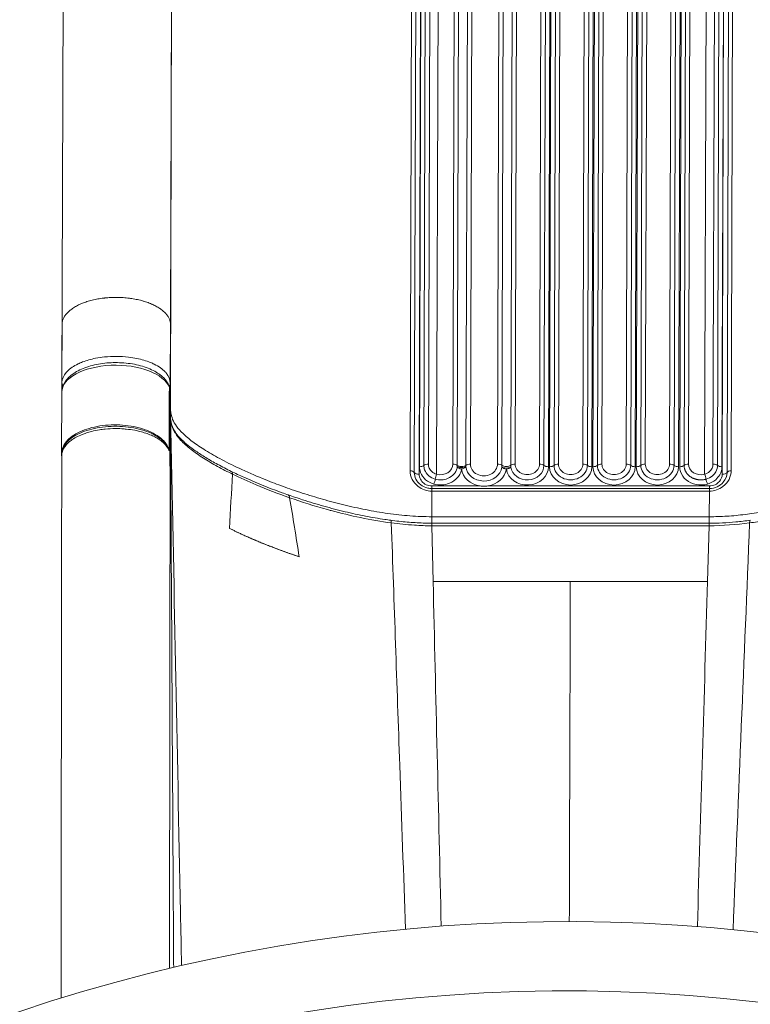
# Model space of a CAD drawing. Units: millimetres. Extents: x -81 to 12457, y 5791 to 21500.
# Drawn here: x 5641 to 6062, y 15141 to 15709 of the extents above; entities that cross this region are included whole.
import ezdxf

# ---------------------------------------------------------------- set-up
doc = ezdxf.new("R2010")
doc.units = ezdxf.units.MM
doc.styles.get("Standard").update_dxf_attribs({"font": 'arial.ttf'})
doc.dimstyles.new('ISO-25', dxfattribs={"dimtxt": 2.5, "dimasz": 2.5, "dimexe": 1.25, "dimexo": 0.625, "dimtad": 1, "dimtxsty": 'Standard', "dimcen": 2.5, "dimadec": 0, "dimazin": 0, "dimtfac": 1, "dimtmove": 0, "dimatfit": 3, "dimfxl": 1, "dimarcsym": 0})

# ---------------------------------------------------------------- blocks, each defined once
blk = doc.blocks.new('*D2')
at = {"color": 0, "linetype": 'ByBlock', "lineweight": -2, "ltscale": 6, "transparency": 16777216}
for p, q in [((312.67, 20854.01), (191.42, 20854.01)), ((312.67, 5791.2), (191.42, 5791.2))]:
    blk.add_line(p, q, dxfattribs=at)
at = {"color": 0, "lineweight": -2, "ltscale": 6, "transparency": 16777216}
blk.add_line((192.67, 5891.2), (192.67, 20754.01), dxfattribs=at)
at = {"color": 0, "ltscale": 6, "transparency": 16777216}
for points in [[(176, 20754.01), (209.34, 20754.01), (192.67, 20854.01)], [(176, 5891.2), (209.34, 5891.2), (192.67, 5791.2)]]:
    blk.add_solid(points, dxfattribs=at)
at = {"layer": 'Defpoints', "color": 0, "ltscale": 6, "transparency": 16777216}
for p in [(192.67, 20854.01), (5204.96, 20854.01), (6098.19, 5791.2)]:
    blk.add_point(p, dxfattribs=at)
at = {"color": 0, "ltscale": 6, "transparency": 16777216, "insert": (50.56, 13322.6), "char_height": 200, "attachment_point": 5, "rotation": 90}
blk.add_mtext('1505', dxfattribs=at)
blk = doc.blocks.new('*D3')
at = {"color": 0, "linetype": 'ByBlock', "lineweight": -2, "ltscale": 6, "transparency": 16777216}
for p, q in [((556.05, 21106.66), (556.05, 21227.91)), ((12456.79, 21106.66), (12456.79, 21227.91))]:
    blk.add_line(p, q, dxfattribs=at)
at = {"color": 0, "lineweight": -2, "ltscale": 6, "transparency": 16777216}
blk.add_line((656.05, 21226.66), (12356.79, 21226.66), dxfattribs=at)
at = {"color": 0, "ltscale": 6, "transparency": 16777216}
for points in [[(656.05, 21243.32), (656.05, 21209.99), (556.05, 21226.66)], [(12356.79, 21243.32), (12356.79, 21209.99), (12456.79, 21226.66)]]:
    blk.add_solid(points, dxfattribs=at)
at = {"layer": 'Defpoints', "color": 0, "ltscale": 6, "transparency": 16777216}
for p in [(12456.79, 21226.66), (12456.79, 13431.3), (556.05, 11506.42)]:
    blk.add_point(p, dxfattribs=at)
at = {"color": 0, "ltscale": 6, "transparency": 16777216, "insert": (6506.42, 21368.77), "char_height": 200, "attachment_point": 5}
blk.add_mtext('1190', dxfattribs=at)

msp = doc.modelspace()

# ---------------------------------------------------------------- linework, layer by layer
at = {"color": 0, "linetype": 'Continuous', "lineweight": 0}
for p, q in [((5664.845, 15499.178), (5667.445, 16360.007)), ((5727.431, 15489.558), (5730.031, 16350.387)), ((5730.033, 16349.646), (5727.433, 15488.817)), ((5727.449, 15533.557), (5729.851, 16328.834)), ((5868.021, 16257.601), (5865.578, 15448.734)), ((5870.404, 16256.605), (5867.961, 15447.737)), ((5870.808, 15446.723), (5873.252, 16255.591)), ((5883.324, 16258.595), (5880.871, 15446.717)), ((6037.805, 16258.597), (6035.353, 15446.719)), ((6047.895, 16255.591), (6045.452, 15446.723)), ((6048.281, 15447.737), (6050.725, 16256.605)), ((6050.647, 15448.734), (6053.09, 16257.601)), ((5873.366, 16251.261), (5870.949, 15451.053)), ((5873.49, 15451.81), (5875.907, 16252.018)), ((5876.112, 15452.567), (5878.529, 16252.775)), ((5892.648, 16252.761), (5890.231, 15452.553)), ((5895.164, 16252.037), (5892.747, 15451.83)), ((5897.752, 15451.817), (5900.169, 16252.025)), ((5900.327, 15452.553), (5902.744, 16252.761)), ((5918.351, 16252.761), (5915.934, 15452.553)), ((5920.907, 16252.052), (5918.49, 15451.844)), ((5923.588, 15451.844), (5926.005, 16252.052)), ((5926.13, 15452.553), (5928.547, 16252.761)), ((5942.547, 16252.761), (5940.13, 15452.553)), ((5945.152, 16252.011), (5942.735, 15451.803)), ((5945.34, 15451.053), (5947.757, 16251.261)), ((5948.365, 16251.261), (5945.947, 15451.053)), ((5948.539, 15451.803), (5950.956, 16252.011)), ((5951.13, 15452.553), (5953.547, 16252.761)), ((5967.547, 16252.761), (5965.13, 15452.553)), ((5970.152, 16252.011), (5967.735, 15451.803)), ((5970.339, 15451.053), (5972.757, 16251.261)), ((5973.364, 16251.261), (5970.947, 15451.053)), ((5973.538, 15451.803), (5975.955, 16252.011)), ((5976.13, 15452.553), (5978.547, 16252.761)), ((5992.547, 16252.761), (5990.129, 15452.553)), ((5995.151, 16252.011), (5992.734, 15451.803)), ((5995.339, 15451.053), (5997.756, 16251.261)), ((5998.364, 16251.261), (5995.947, 15451.053)), ((5998.538, 15451.803), (6000.955, 16252.011)), ((6001.129, 15452.553), (6003.546, 16252.761)), ((6017.546, 16252.761), (6015.129, 15452.553)), ((6020.151, 16252.011), (6017.734, 15451.803)), ((6020.339, 15451.053), (6022.756, 16251.261)), ((6023.38, 16251.261), (6020.963, 15451.053)), ((6023.496, 15451.803), (6025.913, 16252.011)), ((6026.029, 15452.553), (6028.446, 16252.761)), ((6042.565, 16252.775), (6040.148, 15452.567)), ((6045.2, 16252.018), (6042.783, 15451.81)), ((6045.338, 15451.053), (6047.755, 16251.261)), ((5664.863, 15502.79), (5664.983, 15533.021)), ((5727.481, 15532.815), (5727.347, 15499.227)), ((5664.863, 15497.181), (5664.846, 15499.056)), ((5727.431, 15489.558), (5727.346, 15498.961)), ((5664.722, 15458.507), (5664.83, 15493.981)), ((5726.731, 15464.562), (5726.721, 15460.279)), ((5878.097, 15438.465), (6038.095, 15438.465)), ((5905.861, 15439.965), (5878.111, 15439.965)), ((6038.109, 15439.965), (5910.36, 15439.965)), ((5878.039, 15422.208), (5878.084, 15436.965)), ((5878.084, 15436.965), (6038.082, 15436.965)), ((6038.037, 15422.208), (6038.082, 15436.965)), ((5878.039, 15422.208), (6038.037, 15422.208)), ((5878.092, 15417.012), (6037.953, 15417.012)), ((5878.843, 15384.969), (5878.092, 15417.012)), ((5878.106, 15418.512), (6037.966, 15418.512)), ((6037.008, 15384.969), (6037.953, 15417.012)), ((5957.926, 15384.969), (5878.843, 15384.969)), ((5957.926, 15384.969), (6037.008, 15384.969))]:
    msp.add_line(p, q, dxfattribs=at)
for radius, start, end in [(984.735, 276.698217, 134.99176), (944.735, 276.983556, 224.99176)]:
    msp.add_arc((5955.662, 14204.296), radius, start, end, dxfattribs=at)
at = {"color": 0, "linetype": 'Continuous', "lineweight": 0, "extrusion": (0, 0, -1)}
for centre, major_axis, ratio, start_param, end_param in [((5696.079, 15493.887), (-31.25, 0.094), 0.4999932, 0, 2.9560759), ((5696.113, 15505.145), (23.488, -0.071), 0.4999932, -2.6412199, -2.6410092), ((5667.845, 15499.083), (-3, -0.027), 0.8660136, -0.6459689, 0), ((5667.862, 15497.208), (-3, -0.027), 0.8660136, -0.380874, 0), ((5696.081, 15493.875), (31.253, -0.089), 0.4993496, -0.1861888, -0.1167956), ((5703.09, 15494.769), (-24.249, 1.493), 0.5567113, -3.3128156, -3.182581), ((5884.878, 15503.266), (-212.238, 0.646), 0.4999876, -0.2914997, -0.2914935), ((5884.863, 15494.61), (-211.278, -24.296), 0.0000006, -0.0000002, 0.0000042), ((5667.723, 15458.399), (-3, -0.022), 0.8145071, -0.1196495, 0.0090182), ((5667.742, 15457.414), (-2.996, -0.155), 0.9949209, -0.1176999, 0.0003088), ((5870.936, 15452.503), (-2.9, 0.009), 0.4999932, -2.6496426, -1.5768376), ((5876.044, 15451.118), (2.9, -0.009), 0.4999932, -2.6496426, -1.5488865), ((5883.131, 15452.553), (7.1, 0.064), 0.8660136, 0.0104635, 1.9024811), ((5900.34, 15451.053), (3, -0.009), 0.4999932, -2.6130179, -1.5768376), ((5908.13, 15452.553), (7.804, 0.071), 0.8660136, 0.0104635, 3.1520562), ((5921.031, 15451.195), (-3, -0.007), 0.3060658, -2.6080413, -0.5403342), ((5921.031, 15451.195), (-2.968, -0.435), 0.4965158, -2.5498582, -1.5026607), ((5926.144, 15451.053), (3, -0.009), 0.4999932, -2.5922145, -1.5768376), ((5933.137, 15451.803), (9.598, 0.087), 0.8660136, 0.0104635, 3.0231249), ((5933.13, 15452.553), (7, 0.063), 0.8660136, 0.0104635, 3.1520562), ((5945.326, 15452.553), (-3, 0.009), 0.4999932, -1.5768376, -0.5296401), ((5958.137, 15451.803), (9.598, 0.087), 0.8660136, 0.0104635, 3.1520562), ((5958.13, 15452.553), (7, 0.063), 0.8660136, 0.0104635, 3.1520562), ((5970.326, 15452.553), (-3, 0.009), 0.4999932, -1.5768376, -0.5296401), ((5983.136, 15451.803), (9.598, 0.087), 0.8660136, 0.0104635, 3.1520562), ((5976.143, 15451.053), (3, -0.009), 0.4999932, -2.6240352, -1.5768376), ((5983.129, 15452.553), (7, 0.063), 0.8660136, 0.0104635, 3.1520562), ((5995.325, 15452.553), (-3, 0.009), 0.4999932, -1.5768376, -0.5296401), ((6008.136, 15451.803), (9.598, 0.087), 0.8660136, 0.0104635, 3.1520562), ((6001.143, 15451.053), (3, -0.009), 0.4999932, -2.6240352, -1.5768376), ((6008.129, 15452.553), (7, 0.063), 0.8660136, 0.0104635, 3.1520562), ((6020.325, 15452.553), (-3, 0.009), 0.4999932, -1.5768376, -0.5296401), ((6026.042, 15451.103), (2.9, -0.009), 0.4999932, -2.6438319, -1.5768376), ((6033.129, 15452.553), (-7.1, -0.064), 0.8660136, -1.8815869, 0.0104635), ((6045.325, 15452.503), (-2.9, 0.009), 0.4999932, -1.5768376, -0.5040326), ((5870.795, 15448.223), (-3, 0.009), 0.4999932, -1.5768376, -0.3356921), ((5879.255, 15442.495), (-0.804, -2.786), 0.1628405, -2.1380964, -1.0711021), ((5880.885, 15445.269), (0.804, 2.786), 0.1628405, -2.1380964, -1.0727139), ((6034.681, 15450.13), (-4.851, -1.774), 0.6685851, -2.0884976, -1.4658779), ((6036.945, 15442.495), (-0.802, 2.787), 0.152912, -2.0734251, -1.0064308), ((6051.124, 15447.252), (-3, 0.009), 0.4999932, 0.3236095, 1.4094067), ((5878.097, 15441.465), (0, -3), 0.0052319, -1.0471976, 0), ((5761.351, 15424.27), (0.768, 3.225), 0.0000218, -0.0000038, 0.0000417), ((5878.053, 15420.708), (0, 3), 0.0052319, -2.3922375, -1.0471976), ((6038.051, 15420.708), (0, 3), 0.0052319, -2.3949645, -1.0471976), ((5761.351, 15424.27), (0.446, -3.243), 0.0000131, 0.0000014, 0.000028), ((5878.106, 15415.512), (0, 3), 0.0052319, -1.0471976, 0), ((6037.966, 15415.512), (0, 3), 0.0052319, -1.0471976, -0.002353), ((6062.064, 15417.222), (-0.396, 2.974), 0.2277986, -1.0276141, -0.0029645)]:
    msp.add_ellipse(centre, major_axis=major_axis, ratio=ratio, start_param=start_param, end_param=end_param, dxfattribs=at)
at = {"color": 0, "linetype": 'Continuous', "lineweight": 0}
for centre, major_axis, ratio, start_param, end_param in [((5694.89, 15499.727), (2.277, 604.061), 0.0497294, 1.5659133, 1.5715292), ((5696.095, 15499.083), (-31.25, 0.094), 0.4999932, -0.0140293, 0), ((5724.353, 15493.809), (3, 0.036), 0.866005, -0.0054393, -0.0001896), ((5724.431, 15489.558), (3, 0.027), 0.8660136, -0.1277483, -0.0104635), ((5884.861, 15497.144), (-212.424, 0.637), 0.4999974, 0.2405877, 0.2405938), ((5694.785, 15479.165), (16.5, -0.05), 0.499992, -2.4048324, -2.4047912), ((5694.785, 15479.165), (16.5, -0.05), 0.4999902, -0.6880131, -0.6879619), ((5884.864, 15497.137), (-205.465, -26.501), 0.0000006, 0.0000002, 0.0000045), ((5726.694, 15460.398), (-0.02, 0.172), 0.1098231, -2.9122009, -2.4012569), ((5890.244, 15451.103), (-2.9, 0.009), 0.4999932, -2.6107351, -1.564755), ((5895.214, 15451.205), (2.869, -0.42), 0.4955465, -2.560877, -1.4938827), ((5895.247, 15451.748), (2.9, -0.016), 0.3877562, -2.6161344, -0.5208563), ((5895.25, 15452.556), (2.9, -0.009), 0.4999932, -2.6107351, -0.5285748), ((5908.144, 15451.053), (-12.999, -0.118), 0.8660136, 0.1051204, 1.3863975), ((5908.137, 15451.803), (-10.401, -0.094), 0.8660136, 0.0593453, 3.0102106), ((5908.144, 15451.053), (12.999, 0.118), 0.8660136, -1.4073246, -0.1313821), ((5915.948, 15451.053), (-3, 0.009), 0.4999932, -2.580132, -1.564755), ((5921.031, 15451.195), (2.97, -0.426), 0.4957112, -2.542498, -1.4953005), ((5921.031, 15452.635), (3, -0.009), 0.4999932, -2.580132, -0.5493781), ((5933.144, 15451.053), (-12.196, -0.111), 0.8660136, 0.1184678, 3.1311291), ((5940.144, 15451.053), (-3, 0.009), 0.4999932, -2.6119526, -1.564755), ((5958.143, 15451.053), (-12.196, -0.111), 0.8660136, -0.0104635, 3.1311291), ((5945.934, 15452.553), (3, -0.009), 0.4999932, -1.564755, -0.5175575), ((5951.143, 15451.053), (-3, 0.009), 0.4999932, -1.564755, -0.5175575), ((5965.143, 15451.053), (-3, 0.009), 0.4999932, -2.6119526, -1.564755), ((5983.143, 15451.053), (-12.196, -0.111), 0.8660136, -0.0104635, 3.1311291), ((5970.933, 15452.553), (3, -0.009), 0.4999932, -1.564755, -0.5175575), ((5990.143, 15451.053), (-3, 0.009), 0.4999932, -2.6119526, -1.564755), ((6008.143, 15451.053), (-12.196, -0.111), 0.8660136, -0.0104635, 3.1311291), ((5995.933, 15452.553), (3, -0.009), 0.4999932, -1.564755, -0.5175575), ((6015.143, 15451.053), (-3, 0.009), 0.4999932, -2.6119526, -1.564755), ((6020.95, 15452.503), (2.9, -0.009), 0.4999932, -1.564755, -0.4977607), ((6040.242, 15451.118), (-2.9, 0.009), 0.4999932, -2.6375601, -1.536804), ((5865.127, 15447.252), (3, -0.009), 0.4999932, 0.3356921, 1.4214893), ((6035.366, 15445.269), (-0.802, 2.787), 0.152912, -2.1351619, -1.0681676), ((6045.439, 15448.223), (3, -0.009), 0.4999932, -1.564755, -0.3236095), ((5878.097, 15435.465), (0, 3), 0.0052319, 0, 1.0471976), ((6038.095, 15435.465), (0, 3), 0.0052319, 0, 1.0471976), ((6038.095, 15441.465), (0, -3), 0.0052319, 0, 1.0471976), ((5853.977, 15417.222), (0.395, 2.974), 0.2176868, -1.02903, -0.0022092)]:
    msp.add_ellipse(centre, major_axis=major_axis, ratio=ratio, start_param=start_param, end_param=end_param, dxfattribs=at)
for points, knots in [([(5727.481, 15532.815), (5727.482, 15533.056), (5727.472, 15533.298), (5727.45, 15533.539), (5727.442, 15533.635), (5727.432, 15533.732), (5727.419, 15533.829), (5727.382, 15534.122), (5727.329, 15534.414), (5727.26, 15534.705), (5727.19, 15534.997), (5727.104, 15535.288), (5727.002, 15535.577), (5726.9, 15535.865), (5726.783, 15536.153), (5726.649, 15536.438), (5726.541, 15536.669), (5726.422, 15536.899), (5726.293, 15537.128), (5726.133, 15537.411), (5725.957, 15537.691), (5725.766, 15537.969), (5725.574, 15538.247), (5725.367, 15538.522), (5725.145, 15538.794), (5725.117, 15538.829), (5725.088, 15538.863), (5725.06, 15538.897), (5724.835, 15539.166), (5724.595, 15539.432), (5724.34, 15539.694), (5724.084, 15539.959), (5723.812, 15540.219), (5723.526, 15540.476), (5723.24, 15540.733), (5722.939, 15540.986), (5722.624, 15541.235), (5722.312, 15541.482), (5721.985, 15541.725), (5721.645, 15541.964), (5721.373, 15542.155), (5721.092, 15542.343), (5720.802, 15542.528), (5720.439, 15542.76), (5720.064, 15542.986), (5719.677, 15543.207), (5719.289, 15543.429), (5718.888, 15543.645), (5718.476, 15543.855), (5718.065, 15544.065), (5717.642, 15544.269), (5717.208, 15544.467), (5717.002, 15544.561), (5716.794, 15544.653), (5716.583, 15544.744), (5716.138, 15544.936), (5715.683, 15545.122), (5715.217, 15545.301), (5714.751, 15545.48), (5714.274, 15545.653), (5713.788, 15545.819), (5713.304, 15545.984), (5712.81, 15546.143), (5712.307, 15546.294), (5712.085, 15546.361), (5711.862, 15546.427), (5711.636, 15546.491), (5711.128, 15546.637), (5710.612, 15546.774), (5710.09, 15546.905), (5709.563, 15547.037), (5709.029, 15547.161), (5708.49, 15547.277), (5707.95, 15547.394), (5707.403, 15547.503), (5706.852, 15547.604), (5706.303, 15547.705), (5705.75, 15547.798), (5705.191, 15547.883), (5704.724, 15547.954), (5704.253, 15548.02), (5703.779, 15548.08), (5703.185, 15548.155), (5702.587, 15548.221), (5701.984, 15548.279), (5701.382, 15548.336), (5700.775, 15548.385), (5700.165, 15548.425), (5699.588, 15548.462), (5699.009, 15548.492), (5698.429, 15548.514), (5697.845, 15548.535), (5697.26, 15548.549), (5696.676, 15548.554), (5696.062, 15548.56), (5695.448, 15548.557), (5694.836, 15548.544), (5694.25, 15548.533), (5693.666, 15548.513), (5693.083, 15548.485), (5692.503, 15548.457), (5691.924, 15548.421), (5691.348, 15548.377), (5690.778, 15548.333), (5690.21, 15548.282), (5689.645, 15548.222), (5689.553, 15548.212), (5689.461, 15548.202), (5689.369, 15548.192), (5688.945, 15548.145), (5688.523, 15548.094), (5688.102, 15548.038), (5687.543, 15547.964), (5686.988, 15547.882), (5686.439, 15547.792), (5685.885, 15547.702), (5685.336, 15547.604), (5684.794, 15547.498), (5684.248, 15547.392), (5683.709, 15547.278), (5683.176, 15547.156), (5682.643, 15547.035), (5682.117, 15546.906), (5681.599, 15546.77), (5681.082, 15546.634), (5680.573, 15546.491), (5680.072, 15546.341), (5679.578, 15546.193), (5679.091, 15546.038), (5678.613, 15545.876), (5678.152, 15545.72), (5677.699, 15545.558), (5677.255, 15545.39), (5676.972, 15545.282), (5676.694, 15545.173), (5676.419, 15545.061), (5675.972, 15544.878), (5675.535, 15544.69), (5675.11, 15544.495), (5674.68, 15544.299), (5674.262, 15544.096), (5673.856, 15543.889), (5673.447, 15543.679), (5673.05, 15543.465), (5672.666, 15543.244), (5672.281, 15543.024), (5671.908, 15542.798), (5671.548, 15542.567), (5671.19, 15542.336), (5670.844, 15542.101), (5670.511, 15541.861), (5670.182, 15541.623), (5669.865, 15541.38), (5669.562, 15541.133), (5669.457, 15541.047), (5669.353, 15540.96), (5669.251, 15540.873), (5668.953, 15540.62), (5668.671, 15540.362), (5668.403, 15540.101), (5668.149, 15539.854), (5667.909, 15539.603), (5667.682, 15539.349), (5667.446, 15539.084), (5667.225, 15538.815), (5667.018, 15538.544), (5666.811, 15538.27), (5666.618, 15537.993), (5666.442, 15537.714), (5666.265, 15537.435), (5666.104, 15537.152), (5665.959, 15536.868), (5665.815, 15536.586), (5665.686, 15536.301), (5665.574, 15536.014), (5665.463, 15535.734), (5665.368, 15535.451), (5665.288, 15535.168), (5665.206, 15534.877), (5665.141, 15534.585), (5665.092, 15534.293), (5665.043, 15534), (5665.01, 15533.707), (5664.994, 15533.413), (5664.987, 15533.283), (5664.983, 15533.152), (5664.983, 15533.021)], [-14.303107, -14.303107, -14.303107, -14.303107, -14.1582989, -14.1582989, -14.1582989, -14.1002039, -14.1002039, -14.1002039, -13.9241751, -13.9241751, -13.9241751, -13.7477483, -13.7477483, -13.7477483, -13.571832, -13.571832, -13.571832, -13.4294948, -13.4294948, -13.4294948, -13.2531336, -13.2531336, -13.2531336, -13.0763581, -13.0763581, -13.0763581, -13.0540536, -13.0540536, -13.0540536, -12.8785766, -12.8785766, -12.8785766, -12.7017193, -12.7017193, -12.7017193, -12.5248369, -12.5248369, -12.5248369, -12.3490636, -12.3490636, -12.3490636, -12.2084643, -12.2084643, -12.2084643, -12.0321672, -12.0321672, -12.0321672, -11.855349, -11.855349, -11.855349, -11.6787889, -11.6787889, -11.6787889, -11.5949243, -11.5949243, -11.5949243, -11.418274, -11.418274, -11.418274, -11.2414478, -11.2414478, -11.2414478, -11.0653796, -11.0653796, -11.0653796, -10.9877377, -10.9877377, -10.9877377, -10.8124456, -10.8124456, -10.8124456, -10.6356753, -10.6356753, -10.6356753, -10.45883, -10.45883, -10.45883, -10.2830169, -10.2830169, -10.2830169, -10.1359306, -10.1359306, -10.1359306, -9.9515734, -9.9515734, -9.9515734, -9.7672163, -9.7672163, -9.7672163, -9.5925695, -9.5925695, -9.5925695, -9.4164951, -9.4164951, -9.4164951, -9.2317075, -9.2317075, -9.2317075, -9.0551249, -9.0551249, -9.0551249, -8.8794223, -8.8794223, -8.8794223, -8.7056875, -8.7056875, -8.7056875, -8.6773445, -8.6773445, -8.6773445, -8.5466815, -8.5466815, -8.5466815, -8.3727572, -8.3727572, -8.3727572, -8.1971807, -8.1971807, -8.1971807, -8.0205556, -8.0205556, -8.0205556, -7.843747, -7.843747, -7.843747, -7.6676046, -7.6676046, -7.6676046, -7.4936134, -7.4936134, -7.4936134, -7.325922, -7.325922, -7.325922, -7.2192071, -7.2192071, -7.2192071, -7.045281, -7.045281, -7.045281, -6.8697056, -6.8697056, -6.8697056, -6.693083, -6.693083, -6.693083, -6.5162433, -6.5162433, -6.5162433, -6.3400256, -6.3400256, -6.3400256, -6.1655884, -6.1655884, -6.1655884, -6.1048583, -6.1048583, -6.1048583, -5.9281808, -5.9281808, -5.9281808, -5.7604819, -5.7604819, -5.7604819, -5.5851659, -5.5851659, -5.5851659, -5.4083528, -5.4083528, -5.4083528, -5.2314549, -5.2314549, -5.2314549, -5.0556251, -5.0556251, -5.0556251, -4.8835872, -4.8835872, -4.8835872, -4.7072764, -4.7072764, -4.7072764, -4.530458, -4.530458, -4.530458, -4.4516178, -4.4516178, -4.4516178, -4.4516178]), ([(5727.346, 15498.961), (5727.348, 15499.072), (5727.349, 15499.184), (5727.346, 15499.295), (5727.306, 15501.257), (5726.494, 15503.216), (5724.972, 15505.032), (5724.945, 15505.064), (5724.918, 15505.096), (5724.891, 15505.128), (5724.737, 15505.308), (5724.577, 15505.486), (5724.41, 15505.662), (5722.86, 15507.299), (5720.719, 15508.799), (5718.124, 15510.076), (5717.399, 15510.434), (5716.637, 15510.773), (5715.843, 15511.094), (5713.493, 15512.042), (5710.858, 15512.82), (5708.058, 15513.398), (5706.534, 15513.712), (5704.959, 15513.968), (5703.354, 15514.161), (5701.014, 15514.441), (5698.608, 15514.587), (5696.203, 15514.597), (5693.927, 15514.606), (5691.65, 15514.494), (5689.427, 15514.26), (5687.687, 15514.077), (5685.981, 15513.82), (5684.332, 15513.493), (5681.645, 15512.961), (5679.107, 15512.245), (5676.823, 15511.369), (5675.915, 15511.021), (5675.046, 15510.648), (5674.223, 15510.252), (5671.704, 15509.041), (5669.601, 15507.619), (5668.045, 15506.063), (5667.813, 15505.831), (5667.594, 15505.596), (5667.387, 15505.359), (5665.788, 15503.529), (5664.92, 15501.542), (5664.853, 15499.546), (5664.851, 15499.497), (5664.85, 15499.447), (5664.849, 15499.398)], [-26.783372, -26.783372, -26.783372, -26.783372, -26.7219402, -26.7219402, -26.7219402, -25.6417933, -25.6417933, -25.6417933, -25.622745, -25.622745, -25.622745, -25.5156392, -25.5156392, -25.5156392, -24.5232028, -24.5232028, -24.5232028, -24.2455013, -24.2455013, -24.2455013, -23.4231474, -23.4231474, -23.4231474, -22.9754201, -22.9754201, -22.9754201, -22.3227108, -22.3227108, -22.3227108, -21.7053499, -21.7053499, -21.7053499, -21.2222838, -21.2222838, -21.2222838, -20.4352456, -20.4352456, -20.4352456, -20.1222485, -20.1222485, -20.1222485, -19.16515, -19.16515, -19.16515, -19.0227252, -19.0227252, -19.0227252, -17.9235368, -17.9235368, -17.9235368, -17.8962538, -17.8962538, -17.8962538, -17.8962538]), ([(5726.664, 15497.454), (5726.024, 15499.175), (5724.957, 15500.746), (5721.952, 15503.82), (5719.876, 15505.259), (5714.967, 15507.742), (5712.097, 15508.762), (5705.963, 15510.247), (5702.707, 15510.719), (5696.113, 15511.103), (5692.778, 15511.019), (5686.316, 15510.307), (5683.19, 15509.678), (5677.413, 15507.902), (5674.768, 15506.75), (5670.223, 15503.941), (5668.322, 15502.278), (5665.752, 15498.615), (5664.984, 15496.646), (5664.837, 15494.4), (5664.83, 15494.191), (5664.83, 15493.981)], [3.3210726, 3.3210726, 3.3210726, 3.3210726, 3.5927008, 3.5927008, 3.9190117, 3.9190117, 4.2605582, 4.2605582, 4.5964566, 4.5964566, 4.9291506, 4.9291506, 5.2624822, 5.2624822, 5.6002377, 5.6002377, 5.9416762, 5.9416762, 6.2459541, 6.2459541, 6.277144, 6.277144, 6.277144, 6.277144]), ([(5664.846, 15499.056), (5664.846, 15499.064), (5664.845, 15499.072), (5664.845, 15499.088), (5664.845, 15499.097), (5664.845, 15499.113), (5664.845, 15499.121), (5664.845, 15499.137), (5664.845, 15499.145), (5664.845, 15499.161), (5664.845, 15499.169), (5664.845, 15499.178)], [0, 0, 0, 0, 0.0012082556, 0.0012082556, 0.0024165111, 0.0024165111, 0.0036247667, 0.0036247667, 0.0048330222, 0.0048330222, 0.0060412778, 0.0060412778, 0.0060412778, 0.0060412778]), ([(5664.849, 15499.397), (5664.849, 15499.31), (5664.854, 15499.224), (5664.874, 15499.05), (5664.889, 15498.964), (5664.929, 15498.792), (5664.954, 15498.706), (5665.01, 15498.55), (5665.039, 15498.478), (5665.111, 15498.326), (5665.153, 15498.246), (5665.248, 15498.091), (5665.299, 15498.016), (5665.4, 15497.884), (5665.448, 15497.827), (5665.515, 15497.754), (5665.531, 15497.737), (5665.548, 15497.72)], [-0.47132619, -0.47132619, -0.47132619, -0.47132619, -0.44130999, -0.44130999, -0.41087145, -0.41087145, -0.38039199, -0.38039199, -0.35413446, -0.35413446, -0.3236032, -0.3236032, -0.2933134, -0.2933134, -0.26876559, -0.26876559, -0.26097712, -0.26097712, -0.26097712, -0.26097712]), ([(5726.699, 15497.357), (5726.757, 15497.42), (5726.811, 15497.485), (5726.917, 15497.626), (5726.967, 15497.702), (5727.051, 15497.844), (5727.085, 15497.908), (5727.155, 15498.056), (5727.189, 15498.139), (5727.248, 15498.307), (5727.272, 15498.392), (5727.31, 15498.563), (5727.324, 15498.649), (5727.341, 15498.81), (5727.346, 15498.885), (5727.346, 15498.961)], [-0.20057544, -0.20057544, -0.20057544, -0.20057544, -0.17243861, -0.17243861, -0.14189102, -0.14189102, -0.11718838, -0.11718838, -0.08669963, -0.08669963, -0.05614602, -0.05614602, -0.02615985, -0.02615985, 0, 0, 0, 0]), ([(5727.126, 15495.605), (5727.126, 15495.692), (5727.121, 15495.778), (5727.111, 15495.863), (5727.102, 15495.946), (5727.087, 15496.028), (5727.069, 15496.11)], [-0.470761968, -0.470761968, -0.470761968, -0.470761968, -0.440746759, -0.440746759, -0.440746759, -0.411568704, -0.411568704, -0.411568704, -0.411568704]), ([(5727.352, 15493.831), (5727.92, 15397.365), (5728.487, 15300.9), (5729.137, 15190.42), (5729.22, 15176.62), (5729.303, 15162.662)], [-0.99580604, -0.99580604, -0.99580604, -0.99580604, -0.53856026, -0.53856026, -0.47211663, -0.47211663, -0.47211663, -0.47211663]), ([(5727.541, 15481.013), (5729.434, 15385.453), (5731.328, 15289.89), (5733.425, 15184.073), (5733.628, 15173.91), (5733.832, 15163.72)], [-0.99062278, -0.99062278, -0.99062278, -0.99062278, -0.53856026, -0.53856026, -0.49001315, -0.49001315, -0.49001315, -0.49001315]), ([(5727.6, 15478.013), (5727.803, 15476.005), (5728.369, 15473.78), (5729.631, 15471.369), (5730.19, 15470.4), (5731.302, 15468.723), (5734.022, 15465.438), (5739.089, 15460.96), (5746.378, 15455.92), (5754.488, 15451.17), (5760.294, 15448.175), (5763.278, 15446.716)], [1.2832357, 1.2832357, 1.2832357, 1.2832357, 2.5312759, 2.6894807, 2.8476854, 3.1640949, 3.7969139, 5.0625519, 6.3281899, 7.5938278, 8.85942, 8.85942, 8.85942, 8.85942]), ([(5727.602, 15478.076), (5727.684, 15477.295), (5727.814, 15476.529), (5728.302, 15474.619), (5728.731, 15473.511), (5729.907, 15471.377), (5730.575, 15470.394), (5732.161, 15468.415), (5733.076, 15467.423), (5735.158, 15465.398), (5736.34, 15464.363), (5739.009, 15462.209), (5740.516, 15461.091), (5743.898, 15458.744), (5745.797, 15457.52), (5749.989, 15454.968), (5752.305, 15453.647), (5757.219, 15450.985), (5759.827, 15449.648), (5762.5, 15448.343)], [3.8048006, 3.8048006, 3.8048006, 3.8048006, 9.0692162, 9.0692162, 17.1011253, 17.1011253, 23.9735997, 23.9735997, 30.8717931, 30.8717931, 38.2234594, 38.2234594, 46.4393939, 46.4393939, 55.8103346, 55.8103346, 66.3982024, 66.3982024, 77.6295087, 77.6295087, 77.6295087, 77.6295087]), ([(5726.722, 15460.273), (5726.718, 15460.313), (5726.701, 15460.419), (5726.661, 15460.615), (5726.572, 15460.957), (5726.372, 15461.578), (5725.894, 15462.731), (5724.638, 15464.864), (5720.983, 15468.721), (5712.803, 15473.007), (5699.974, 15475.505), (5686.434, 15474.979), (5674.594, 15471.528), (5667.904, 15466.703), (5665.164, 15462.121), (5664.713, 15459.666), (5664.723, 15458.399)], [-8.4024656, -8.4024656, -8.4024656, -8.4024656, -8.390193, -8.371423, -8.333883, -8.258803, -8.1086429, -7.8083228, -7.2076826, -6.0064022, -4.8051217, -3.6038413, -2.4025609, -1.2012804, -0.6006402, 0, 0, 0, 0]), ([(5664.746, 15458.085), (5664.748, 15459.29), (5665.222, 15461.647), (5667.995, 15466.078), (5674.691, 15470.768), (5686.479, 15474.138), (5699.941, 15474.68), (5712.718, 15472.295), (5720.907, 15468.176), (5724.593, 15464.49), (5725.867, 15462.476), (5726.356, 15461.408), (5726.56, 15460.847), (5726.652, 15460.548), (5726.698, 15460.37), (5726.718, 15460.265), (5726.718, 15460.231)], [0, 0, 0, 0, 0.6006402, 1.2012804, 2.4025609, 3.6038413, 4.8051217, 6.0064022, 7.2076826, 7.8083228, 8.1086429, 8.258803, 8.333883, 8.371423, 8.390193, 8.408963, 8.408963, 8.408963, 8.408963]), ([(5664.785, 15457.426), (5664.785, 15457.494), (5664.786, 15457.561), (5664.808, 15458.34), (5664.924, 15459.05), (5665.189, 15459.931), (5665.248, 15460.108), (5665.353, 15460.39), (5665.395, 15460.496), (5665.744, 15461.338), (5666.157, 15462.063), (5667.178, 15463.468), (5667.785, 15464.147), (5668.99, 15465.271), (5669.544, 15465.729), (5671.04, 15466.833), (5672.039, 15467.46), (5674.214, 15468.631), (5675.392, 15469.174), (5677.318, 15469.933), (5678.011, 15470.184), (5679.789, 15470.772), (5680.898, 15471.091), (5683.491, 15471.735), (5684.998, 15472.039), (5687.032, 15472.359), (5687.524, 15472.43), (5688.641, 15472.576), (5689.268, 15472.647), (5691.811, 15472.895), (5693.76, 15472.992), (5697.386, 15473.002), (5699.063, 15472.94), (5701.145, 15472.777), (5701.569, 15472.739), (5703.646, 15472.532), (5705.274, 15472.299), (5707.875, 15471.812), (5708.875, 15471.594), (5711.001, 15471.063), (5712.118, 15470.74), (5714.323, 15470.009), (5715.407, 15469.597), (5716.861, 15468.966), (5717.278, 15468.775), (5718.659, 15468.107), (5719.572, 15467.604), (5720.91, 15466.764), (5721.378, 15466.446), (5722.424, 15465.678), (5722.98, 15465.222), (5724.244, 15464.054), (5724.894, 15463.326), (5725.909, 15461.913), (5726.298, 15461.231), (5726.637, 15460.437), (5726.678, 15460.334), (5726.718, 15460.231)], [-12.1080203, -12.1080203, -12.1080203, -12.1080203, -12.0611305, -12.0611305, -11.5670726, -11.5670726, -11.4422974, -11.4422974, -11.3674697, -11.3674697, -10.8443613, -10.8443613, -10.3280081, -10.3280081, -9.9558891, -9.9558891, -9.399096, -9.399096, -8.8423029, -8.8423029, -8.5443151, -8.5443151, -8.099409, -8.099409, -7.5349303, -7.5349303, -7.3565094, -7.3565094, -7.132746, -7.132746, -6.4539556, -6.4539556, -5.8708115, -5.8708115, -5.7211771, -5.7211771, -5.1346608, -5.1346608, -4.7564678, -4.7564678, -4.3096036, -4.3096036, -3.8382575, -3.8382575, -3.6421743, -3.6421743, -3.1718039, -3.1718039, -2.8980234, -2.8980234, -2.5278474, -2.5278474, -1.9768392, -1.9768392, -1.4864382, -1.4864382, -1.4135623, -1.4135623, -1.4135623, -1.4135623]), ([(5664.365, 15144.96), (5664.387, 15160.954), (5664.408, 15176.948), (5664.524, 15263.999), (5664.621, 15335.047), (5664.74, 15423.208), (5664.763, 15440.317), (5664.786, 15457.426)], [380.8589788, 380.8589788, 380.8589788, 380.8589788, 436.0226546, 436.0226546, 681.0630078, 681.0630078, 740.0692613, 740.0692613, 740.0692613, 740.0692613]), ([(5664.746, 15457.26), (5664.741, 15457.363), (5664.732, 15457.546), (5664.725, 15458.066), (5664.724, 15458.206), (5664.723, 15458.377)], [0, 0, 0, 0, 3.0814434, 3.0814434, 3.9512326, 3.9512326, 3.9512326, 3.9512326]), ([(5664.785, 15457.079), (5664.779, 15457.142), (5664.756, 15457.407), (5664.746, 15457.747), (5664.746, 15458.085)], [-0.22400296, -0.22400296, -0.22400296, -0.22400296, -0.16855419, 0, 0, 0, 0]), ([(5870.949, 15451.053), (5870.946, 15449.949), (5871.45, 15447.16), (5873.184, 15444.738), (5875.862, 15442.428), (5877.508, 15441.553), (5879.269, 15441.045)], [-1.5135619, -1.5135619, -1.5135619, -1.5135619, -1.1309703, -0.557083, -0.557083, 0, 0, 0, 0]), ([(5880.07, 15443.882), (5878.679, 15444.283), (5877.382, 15444.973), (5876.334, 15445.874), (5875.252, 15446.804), (5874.439, 15447.964), (5873.966, 15449.221), (5873.651, 15450.057), (5873.487, 15450.939), (5873.49, 15451.81)], [0, 0, 0, 0, 0.5561744, 0.5561744, 0.5561744, 1.1309703, 1.1309703, 1.1309703, 1.5135619, 1.5135619, 1.5135619, 1.5135619]), ([(5879.269, 15441.045), (5880.732, 15440.623), (5883.833, 15440.27), (5888.902, 15441.371), (5892.586, 15443.999), (5894.58, 15447.136), (5895.099, 15448.879), (5895.227, 15449.755)], [-9.747006, -9.747006, -9.747006, -9.747006, -9.2883395, -8.829673, -8.2181177, -7.91234, -7.6065623, -7.6065623, -7.6065623, -7.6065623]), ([(5892.701, 15450.775), (5892.599, 15450.082), (5892.395, 15449.392), (5892.094, 15448.737), (5891.794, 15448.082), (5891.398, 15447.462), (5890.92, 15446.894), (5889.962, 15445.758), (5888.666, 15444.833), (5887.194, 15444.238), (5886.089, 15443.792), (5884.886, 15443.53), (5883.671, 15443.469), (5882.455, 15443.408), (5881.228, 15443.548), (5880.07, 15443.882)], [7.6065623, 7.6065623, 7.6065623, 7.6065623, 7.91234, 7.91234, 7.91234, 8.2181177, 8.2181177, 8.2181177, 8.829673, 8.829673, 8.829673, 9.2883395, 9.2883395, 9.2883395, 9.747006, 9.747006, 9.747006, 9.747006]), ([(5892.735, 15451.198), (5892.735, 15451.193), (5892.734, 15451.182), (5892.733, 15451.162), (5892.732, 15451.137), (5892.73, 15451.086), (5892.725, 15451.004), (5892.716, 15450.893), (5892.706, 15450.814), (5892.701, 15450.775)], [0.294145469, 0.294145469, 0.294145469, 0.294145469, 0.296291364, 0.29843726, 0.30272905, 0.307020841, 0.319896212, 0.337063374, 0.354230536, 0.354230536, 0.354230536, 0.354230536]), ([(5895.227, 15449.755), (5895.624, 15449.843), (5896.293, 15450.075), (5896.983, 15450.457), (5897.362, 15450.755), (5897.559, 15450.944), (5897.648, 15451.04), (5897.713, 15451.117), (5897.744, 15451.155), (5897.759, 15451.175)], [-0.354230536, -0.354230536, -0.354230536, -0.354230536, -0.337063374, -0.319896212, -0.307020841, -0.30272905, -0.29843726, -0.296291364, -0.294145469, -0.294145469, -0.294145469, -0.294145469]), ([(6020.963, 15451.053), (6020.96, 15450.108), (6021.389, 15447.268), (6024.297, 15443.033), (6030.325, 15440.248), (6034.869, 15440.444), (6036.958, 15441.045)], [0, 0, 0, 0, 0.3274132, 0.9822397, 1.6370662, 2.2918927, 2.2918927, 2.2918927, 2.2918927]), ([(6036.155, 15443.882), (6035.967, 15443.828), (6035.775, 15443.778), (6035.583, 15443.734), (6035.388, 15443.689), (6035.191, 15443.65), (6034.994, 15443.616), (6034.796, 15443.582), (6034.597, 15443.553), (6034.397, 15443.53), (6034.197, 15443.506), (6033.997, 15443.488), (6033.797, 15443.476), (6033.694, 15443.47), (6033.592, 15443.465), (6033.49, 15443.461), (6033.283, 15443.454), (6033.076, 15443.453), (6032.868, 15443.457), (6032.667, 15443.462), (6032.467, 15443.472), (6032.266, 15443.487), (6032.066, 15443.502), (6031.867, 15443.523), (6031.668, 15443.549), (6031.471, 15443.574), (6031.275, 15443.606), (6031.08, 15443.642), (6031.056, 15443.646), (6031.033, 15443.651), (6031.009, 15443.655), (6030.804, 15443.695), (6030.601, 15443.741), (6030.401, 15443.792), (6030.2, 15443.843), (6030.001, 15443.899), (6029.806, 15443.961), (6029.613, 15444.022), (6029.422, 15444.089), (6029.233, 15444.161), (6029.043, 15444.233), (6028.856, 15444.311), (6028.671, 15444.394), (6028.485, 15444.478), (6028.302, 15444.567), (6028.123, 15444.661), (6027.945, 15444.755), (6027.771, 15444.853), (6027.601, 15444.956), (6027.428, 15445.06), (6027.26, 15445.169), (6027.097, 15445.282), (6026.933, 15445.396), (6026.775, 15445.513), (6026.621, 15445.635), (6026.57, 15445.676), (6026.519, 15445.716), (6026.469, 15445.758), (6026.323, 15445.879), (6026.18, 15446.004), (6026.043, 15446.134), (6025.903, 15446.265), (6025.769, 15446.399), (6025.639, 15446.538), (6025.508, 15446.678), (6025.382, 15446.822), (6025.262, 15446.969), (6025.142, 15447.117), (6025.027, 15447.267), (6024.918, 15447.421), (6024.809, 15447.574), (6024.707, 15447.729), (6024.61, 15447.888), (6024.541, 15448.001), (6024.474, 15448.117), (6024.411, 15448.233), (6024.325, 15448.392), (6024.244, 15448.554), (6024.169, 15448.719), (6024.094, 15448.882), (6024.025, 15449.048), (6023.963, 15449.215), (6023.917, 15449.337), (6023.875, 15449.459), (6023.836, 15449.583), (6023.795, 15449.712), (6023.758, 15449.842), (6023.725, 15449.973), (6023.681, 15450.145), (6023.643, 15450.319), (6023.611, 15450.493), (6023.58, 15450.669), (6023.554, 15450.846), (6023.536, 15451.023), (6023.517, 15451.2), (6023.505, 15451.379), (6023.499, 15451.557), (6023.497, 15451.639), (6023.496, 15451.721), (6023.496, 15451.803)], [-2.2918927, -2.2918927, -2.2918927, -2.2918927, -2.2170642, -2.2170642, -2.2170642, -2.1414412, -2.1414412, -2.1414412, -2.0656031, -2.0656031, -2.0656031, -1.9898086, -1.9898086, -1.9898086, -1.9510121, -1.9510121, -1.9510121, -1.8726532, -1.8726532, -1.8726532, -1.7970078, -1.7970078, -1.7970078, -1.7215466, -1.7215466, -1.7215466, -1.6466305, -1.6466305, -1.6466305, -1.6375763, -1.6375763, -1.6375763, -1.5586463, -1.5586463, -1.5586463, -1.4797163, -1.4797163, -1.4797163, -1.4018636, -1.4018636, -1.4018636, -1.3235149, -1.3235149, -1.3235149, -1.2447413, -1.2447413, -1.2447413, -1.1665416, -1.1665416, -1.1665416, -1.087481, -1.087481, -1.087481, -1.0084204, -1.0084204, -1.0084204, -0.9821752, -0.9821752, -0.9821752, -0.9054981, -0.9054981, -0.9054981, -0.8280229, -0.8280229, -0.8280229, -0.7497607, -0.7497607, -0.7497607, -0.6713933, -0.6713933, -0.6713933, -0.5933752, -0.5933752, -0.5933752, -0.5371246, -0.5371246, -0.5371246, -0.459921, -0.459921, -0.459921, -0.3831069, -0.3831069, -0.3831069, -0.3272412, -0.3272412, -0.3272412, -0.2685623, -0.2685623, -0.2685623, -0.1914039, -0.1914039, -0.1914039, -0.1137957, -0.1137957, -0.1137957, -0.0359088, -0.0359088, -0.0359088, 0, 0, 0, 0]), ([(6042.783, 15451.81), (6042.779, 15450.565), (6042.191, 15448.36), (6040.683, 15446.542), (6038.854, 15444.975), (6037.551, 15444.284), (6036.155, 15443.882)], [0, 0, 0, 0, 0.5465315, 0.9564302, 0.9564302, 1.5134921, 1.5134921, 1.5134921, 1.5134921]), ([(6036.958, 15441.045), (6038.721, 15441.553), (6040.368, 15442.426), (6042.674, 15444.402), (6044.581, 15446.687), (6045.333, 15449.475), (6045.338, 15451.053)], [-1.5134921, -1.5134921, -1.5134921, -1.5134921, -0.9564302, -0.9564302, -0.5465315, 0, 0, 0, 0]), ([(6040.148, 15452.567), (6040.145, 15451.761), (6039.776, 15450.137), (6038.768, 15448.759), (6038.113, 15448.19)], [-0.88362479, -0.88362479, -0.88362479, -0.88362479, -0.60422529, -0.32516268, -0.32516268, -0.32516268, -0.32516268]), ([(5762.5, 15448.343), (5764.88, 15447.181), (5767.311, 15446.043), (5773.224, 15443.382), (5776.749, 15441.88), (5784.091, 15438.909), (5787.919, 15437.443), (5792.986, 15435.608), (5794.158, 15435.191), (5795.335, 15434.779)], [0.0003077, 0.0003077, 0.0003077, 0.0003077, 10.0022011, 10.0022011, 23.8953877, 23.8953877, 38.3523828, 38.3523828, 42.6648803, 42.6648803, 42.6648803, 42.6648803]), ([(5763.278, 15446.716), (5767.623, 15444.595), (5778.153, 15439.834), (5789.414, 15435.5), (5796.056, 15433.175)], [0.2326721, 0.2326721, 0.2326721, 0.2326721, 2.0739043, 4.5289095, 4.5289095, 4.5289095, 4.5289095]), ([(5865.578, 15448.734), (5865.572, 15447.047), (5866.429, 15443.604), (5869.723, 15439.678), (5873.876, 15437.44), (5876.682, 15436.965), (5878.084, 15436.965)], [-2.0453625, -2.0453625, -2.0453625, -2.0453625, -1.4609732, -0.8765839, -0.438292, 0, 0, 0, 0]), ([(5867.961, 15447.737), (5867.957, 15446.415), (5868.629, 15443.739), (5871.443, 15440.4), (5874.95, 15438.729), (5877.311, 15438.465), (5878.097, 15438.465)], [-1.1858382, -1.1858382, -1.1858382, -1.1858382, -0.8470273, -0.5082164, -0.1694055, 0, 0, 0, 0]), ([(5878.111, 15439.965), (5877.546, 15439.965), (5875.85, 15440.154), (5873.312, 15441.363), (5871.283, 15443.791), (5870.805, 15445.745), (5870.808, 15446.723)], [0, 0, 0, 0, 0.1694055, 0.5082164, 0.8470273, 1.1858382, 1.1858382, 1.1858382, 1.1858382]), ([(6038.082, 15436.965), (6039.483, 15436.965), (6042.291, 15437.44), (6046.454, 15439.678), (6049.766, 15443.604), (6050.642, 15447.047), (6050.647, 15448.734)], [-2.0453625, -2.0453625, -2.0453625, -2.0453625, -1.6070705, -1.1687786, -0.5843893, 0, 0, 0, 0]), ([(6038.095, 15438.465), (6039.669, 15438.465), (6042.786, 15439.192), (6046.974, 15442.403), (6048.275, 15445.754), (6048.281, 15447.737)], [-1.1858315, -1.1858315, -1.1858315, -1.1858315, -0.8470225, -0.5082135, 0, 0, 0, 0]), ([(6045.452, 15446.723), (6045.448, 15445.256), (6044.52, 15442.819), (6041.486, 15440.486), (6039.238, 15439.965), (6038.109, 15439.965)], [0, 0, 0, 0, 0.5082135, 0.8470225, 1.1858315, 1.1858315, 1.1858315, 1.1858315]), ([(5910.36, 15439.965), (5910.346, 15439.964), (5910.332, 15439.962), (5910.317, 15439.961), (5909.583, 15439.907), (5908.847, 15439.881), (5908.11, 15439.881), (5907.373, 15439.881), (5906.637, 15439.907), (5905.904, 15439.961), (5905.89, 15439.962), (5905.875, 15439.964), (5905.861, 15439.965)], [-0.00433896, -0.00433896, -0.00433896, -0.00433896, 0, 0, 0, 0.22088175, 0.22088175, 0.22088175, 0.44176351, 0.44176351, 0.44176351, 0.44610247, 0.44610247, 0.44610247, 0.44610247]), ([(5795.335, 15434.779), (5795.364, 15434.769), (5795.391, 15434.757), (5795.418, 15434.744), (5795.463, 15434.721), (5795.506, 15434.694), (5795.547, 15434.661), (5795.554, 15434.656), (5795.561, 15434.65), (5795.567, 15434.645), (5795.647, 15434.577), (5795.719, 15434.491), (5795.781, 15434.389), (5795.838, 15434.295), (5795.887, 15434.186), (5795.928, 15434.065), (5795.95, 15433.999), (5795.969, 15433.93), (5795.986, 15433.858), (5796.002, 15433.786), (5796.016, 15433.71), (5796.027, 15433.632), (5796.037, 15433.556), (5796.045, 15433.478), (5796.05, 15433.396), (5796.054, 15433.324), (5796.056, 15433.251), (5796.056, 15433.175)], [0.18216531, 0.18216531, 0.18216531, 0.18216531, 0.20045439, 0.20045439, 0.20045439, 0.23104101, 0.23104101, 0.23104101, 0.23616037, 0.23616037, 0.23616037, 0.29701735, 0.29701735, 0.29701735, 0.3533577, 0.3533577, 0.3533577, 0.38406645, 0.38406645, 0.38406645, 0.41460521, 0.41460521, 0.41460521, 0.44433394, 0.44433394, 0.44433394, 0.47055503, 0.47055503, 0.47055503, 0.47055503]), ([(5795.335, 15434.779), (5798.067, 15433.823), (5800.836, 15432.893), (5807.666, 15430.695), (5811.769, 15429.457), (5819.93, 15427.169), (5823.986, 15426.112), (5831.979, 15424.207), (5835.913, 15423.35), (5843.564, 15421.863), (5847.277, 15421.22), (5852.145, 15420.5), (5853.258, 15420.344), (5854.374, 15420.195)], [0.0001058, 0.0001058, 0.0001058, 0.0001058, 10.0018367, 10.0018367, 24.3610446, 24.3610446, 38.061098, 38.061098, 50.9133302, 50.9133302, 62.6738494, 62.6738494, 66.1376945, 66.1376945, 66.1376945, 66.1376945]), ([(5796.056, 15433.175), (5803.126, 15430.702), (5810.441, 15428.402), (5817.979, 15426.326), (5818.688, 15426.13), (5819.398, 15425.937), (5820.111, 15425.746), (5825.64, 15424.263), (5831.288, 15422.903), (5837.063, 15421.707), (5842.838, 15420.511), (5848.739, 15419.479), (5854.736, 15418.682)], [13.1600442, 13.1600442, 13.1600442, 13.1600442, 15.7740235, 15.7740235, 15.7740235, 16.0197258, 16.0197258, 16.0197258, 17.9262207, 17.9262207, 17.9262207, 19.8327156, 19.8327156, 19.8327156, 19.8327156]), ([(6061.279, 15418.682), (6064.27, 15419.08), (6073.174, 15420.457), (6087.556, 15423.48), (6104.06, 15427.95), (6114.572, 15431.372), (6119.696, 15433.175)], [-19.8327156, -19.8327156, -19.8327156, -19.8327156, -18.8794681, -16.9729732, -15.0664784, -13.1600149, -13.1600149, -13.1600149, -13.1600149]), ([(5761.542, 15415.481), (5768.854, 15411.801), (5777.49, 15407.99), (5787.238, 15404.29), (5791.818, 15402.552), (5796.643, 15400.839), (5801.666, 15399.19)], [7.2461687, 7.2461687, 7.2461687, 7.2461687, 10.1550407, 10.1550407, 10.1550407, 11.5215357, 11.5215357, 11.5215357, 11.5215357]), ([(5854.374, 15420.195), (5857.536, 15419.775), (5860.735, 15419.419), (5867.011, 15418.882), (5870.091, 15418.693), (5874.818, 15418.54), (5876.463, 15418.512), (5878.106, 15418.512)], [0, 0, 0, 0, 9.8099821, 9.8099821, 19.0901772, 19.0901772, 24.0196802, 24.0196802, 24.0196802, 24.0196802]), ([(5854.736, 15418.682), (5859.125, 15418.098), (5866.901, 15417.297), (5874.745, 15417.015), (5878.092, 15417.012)], [0, 0, 0, 0, 1.395615, 2.4423263, 2.4423263, 2.4423263, 2.4423263]), ([(5854.736, 15418.682), (5856.361, 15372.136), (5859.086, 15294.127), (5861.81, 15216.117), (5862.909, 15184.653)], [-0.99579073, -0.99579073, -0.99579073, -0.99579073, -0.76928013, -0.61616266, -0.61616266, -0.61616266, -0.61616266]), ([(6037.966, 15418.506), (6040.499, 15418.506), (6043.034, 15418.572), (6048.164, 15418.821), (6050.764, 15419.009), (6056.14, 15419.505), (6058.918, 15419.824), (6061.666, 15420.19)], [0, 0, 0, 0, 7.5993775, 7.5993775, 15.47132, 15.47132, 24.0212349, 24.0212349, 24.0212349, 24.0212349]), ([(5727.153, 15360.543), (5727.153, 15360.253), (5727.152, 15359.963), (5727.151, 15359.325), (5727.151, 15358.977), (5727.15, 15358.211), (5727.149, 15357.794), (5727.148, 15356.875), (5727.147, 15356.374), (5727.146, 15355.272), (5727.145, 15354.671), (5727.143, 15353.348), (5727.142, 15352.626), (5727.14, 15351.039), (5727.139, 15350.173), (5727.136, 15348.269), (5727.135, 15347.23), (5727.132, 15344.944), (5727.13, 15343.697), (5727.127, 15340.954), (5727.125, 15339.458), (5727.12, 15336.167), (5727.118, 15334.371), (5727.112, 15330.422), (5727.11, 15328.267), (5727.103, 15323.527), (5727.1, 15320.942), (5727.092, 15315.255), (5727.088, 15312.152), (5727.079, 15305.327), (5727.074, 15301.604), (5727.063, 15293.414), (5727.057, 15288.947), (5727.043, 15279.118), (5727.036, 15273.758), (5727.02, 15261.964), (5727.012, 15255.531), (5726.992, 15241.378), (5726.982, 15233.658), (5726.959, 15216.675), (5726.947, 15207.412), (5726.918, 15186.127), (5726.902, 15174.107), (5726.886, 15162.088)], [0, 0, 0, 0, 1, 1, 2.2, 2.2, 3.64, 3.64, 5.368, 5.368, 7.4416, 7.4416, 9.92992, 9.92992, 12.915904, 12.915904, 16.4990848, 16.4990848, 20.7989018, 20.7989018, 25.9586821, 25.9586821, 32.1504185, 32.1504185, 39.5805022, 39.5805022, 48.4966027, 48.4966027, 59.1959232, 59.1959232, 72.0351079, 72.0351079, 87.4421294, 87.4421294, 105.9305553, 105.9305553, 128.1166664, 128.1166664, 154.7399997, 154.7399997, 186.6879996, 186.6879996, 228.1441922, 228.1441922, 228.1441922, 228.1441922])]:
    msp.add_open_spline(points, degree=3, knots=knots, dxfattribs=at)
for points, degree in [([(5664.913, 15495.245), (5664.885, 15495.89), (5664.868, 15496.536), (5664.863, 15497.181)], 3), ([(5726.664, 15497.454), (5726.754, 15497.207), (5726.803, 15496.944), (5726.802, 15496.676)], 3), ([(5726.692, 15497.376), (5726.843, 15496.96), (5726.97, 15496.537), (5727.069, 15496.11)], 3), ([(5726.801, 15496.676), (5726.778, 15485.971), (5726.754, 15475.267), (5726.731, 15464.562)], 3), ([(5727.066, 15496.12), (5727.247, 15495.37), (5727.343, 15494.604), (5727.352, 15493.844)], 3), ([(5727.16, 15366.775), (5727.212, 15409.549), (5727.206, 15452.564), (5727.124, 15495.604)], 3), ([(5727.352, 15493.831), (5727.374, 15492.009), (5727.397, 15490.188), (5727.421, 15488.368)], 3), ([(5878.039, 15422.208), (5809.087, 15422.208), (5721.311, 15467.075), (5727.572, 15473.975), (5727.431, 15489.558)], 4), ([(5727.421, 15488.368), (5727.454, 15485.872), (5727.493, 15483.427), (5727.541, 15481.013)], 3), ([(6038.037, 15422.208), (6096.892, 15422.208), (6168.868, 15454.896), (6184.715, 15468.761), (6187.157, 15481.021)], 4), ([(5671.985, 15469.378), (5671.985, 15469.378), (5671.985, 15469.379), (5671.985, 15469.379)], 3), ([(5727.806, 15467.633), (5727.806, 15467.633), (5727.806, 15467.633), (5727.806, 15467.633)], 3), ([(5664.785, 15456.829), (5664.768, 15456.966), (5664.754, 15457.111), (5664.746, 15457.259)], 3), ([(5878.121, 15448.19), (5876.838, 15449.332), (5876.107, 15450.955), (5876.112, 15452.567)], 3), ([(5892.747, 15451.83), (5892.746, 15451.623), (5892.742, 15451.412), (5892.735, 15451.198)], 3), ([(5897.759, 15451.175), (5897.754, 15451.392), (5897.751, 15451.607), (5897.752, 15451.817)], 3), ([(5918.49, 15451.844), (5918.489, 15451.478), (5918.478, 15451.099), (5918.46, 15450.716)], 3), ([(5923.615, 15450.734), (5923.596, 15451.111), (5923.587, 15451.484), (5923.588, 15451.844)], 3), ([(5763.278, 15446.716), (5762.565, 15436.486), (5761.998, 15425.804), (5761.542, 15415.482)], 3), ([(5763.278, 15446.716), (5763.28, 15447.492), (5762.983, 15448.107), (5762.5, 15448.343)], 3), ([(5763.193, 15445.488), (5763.193, 15445.488), (5763.193, 15445.488), (5763.193, 15445.488)], 3), ([(5763.24, 15446.172), (5763.24, 15446.172), (5763.24, 15446.172), (5763.24, 15446.172)], 3), ([(5880.87, 15446.715), (5879.839, 15447.012), (5878.867, 15447.521), (5878.118, 15448.188)], 3), ([(5801.666, 15399.191), (5799.931, 15410.332), (5798.041, 15421.923), (5796.056, 15433.175)], 3), ([(5761.542, 15415.481), (5769.684, 15411.426), (5779.189, 15407.236), (5789.964, 15403.058), (5801.666, 15399.191)], 4), ([(6037.953, 15417.012), (6045.763, 15417.019), (6053.616, 15417.66), (6061.279, 15418.682)], 3), ([(6061.279, 15418.682), (6058.084, 15340.567), (6054.889, 15262.45), (6051.695, 15184.338)], 3), ([(5729.049, 15404.913), (5729.049, 15404.913), (5729.049, 15404.913), (5729.049, 15404.913)], 3), ([(5878.843, 15384.969), (5880.395, 15318.774), (5881.946, 15252.579), (5883.498, 15186.384)], 3), ([(5957.334, 15189.03), (5957.531, 15254.343), (5957.728, 15319.656), (5957.926, 15384.969)], 3), ([(6037.008, 15384.969), (6035.054, 15318.691), (6033.1, 15252.412), (6031.146, 15186.134)], 3), ([(5727.152, 15360.543), (5727.155, 15362.62), (5727.157, 15364.697), (5727.16, 15366.775)], 3), ([(6059.117, 15365.809), (6059.117, 15365.809), (6059.117, 15365.809), (6059.117, 15365.809)], 3)]:
    msp.add_open_spline(points, degree=degree, dxfattribs=at)

# ---------------------------------------------------------------- dimensions: what is measured, and where the dimension line sits
at = {"ltscale": 6}
dim = msp.add_linear_dim(base=(12456.789, 21226.656), p1=(556.048, 11506.423), p2=(12456.789, 13431.296), text='1190', dimstyle='ISO-25', override={"dimtxt": 200, "dimasz": 100, "dimgap": 40, "dimtad": 2, "dimfxl": 120, "dimfxlon": 1}, dxfattribs=at)
dim.commit()
dim.dimension.update_dxf_attribs({"geometry": '*D3', "text_midpoint": (6506.418, 21368.77)})
dim = msp.add_linear_dim(base=(192.67, 20854.009), p1=(6098.19, 5791.196), p2=(5204.955, 20854.009), angle=90, text='1505', dimstyle='ISO-25', override={"dimtxt": 200, "dimasz": 100, "dimgap": 40, "dimtad": 2, "dimfxl": 120, "dimfxlon": 1}, dxfattribs=at)
dim.commit()
dim.dimension.update_dxf_attribs({"geometry": '*D2', "text_midpoint": (50.556, 13322.602)})

doc.saveas('drawing.dxf')
